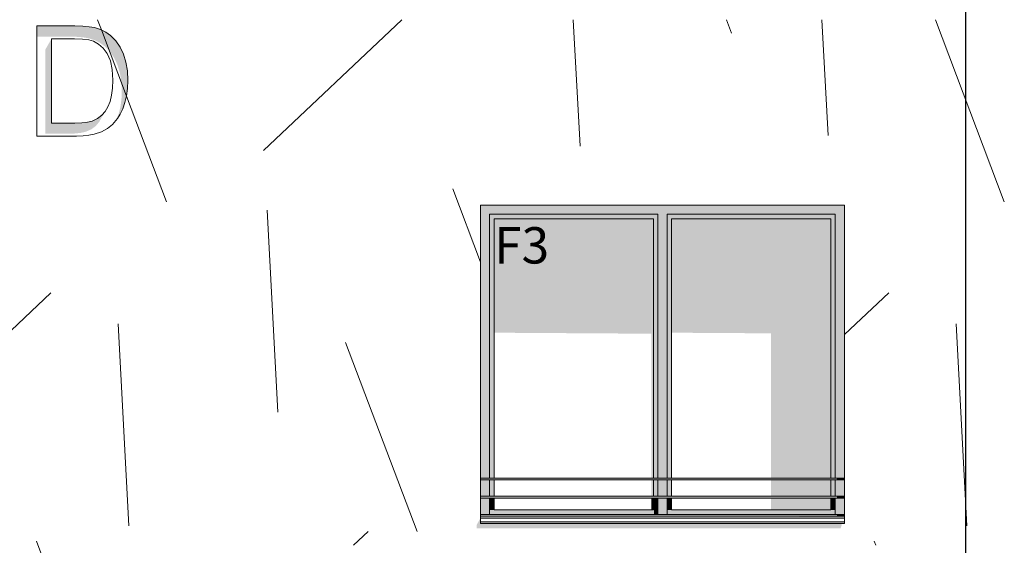
# Model space of a CAD drawing. Units: millimetres. Extents: x 7358401 to 8262318, y -141311 to 19947.
# Drawn here: x 8043451 to 8048862, y 4150 to 7040 of the extents above; entities that cross this region are included whole.
import ezdxf

# ---------------------------------------------------------------- set-up
doc = ezdxf.new("R2010")
doc.units = ezdxf.units.MM
doc.header["$MEASUREMENT"] = 0
doc.layers.add('00 MURS.CBA', color=7, linetype='Continuous')
doc.layers.add('Fenêtres ARCHICAD', color=7, linetype='Continuous')
doc.layers.add('00 MURS.CBA_Stylo_No__252', color=7, linetype='Continuous', lineweight=13, true_color=0x929292)
doc.layers.add('Fenêtres ARCHICAD_Stylo_No__252', color=7, linetype='Continuous', lineweight=13, true_color=0x929292)
for name, color, linetype, lineweight in [('00 MURS.CBA_Stylo_No__9', 7, 'Continuous', 5), ('Fenêtres ARCHICAD_Stylo_No__9', 7, 'Continuous', 5), ('Légendes façade apd_Stylo_No__9', 7, 'Continuous', 5)]:
    doc.layers.add(name, color=color, linetype=linetype, lineweight=lineweight)
doc.styles.add('STYLE_GENERE_1', font='arial.ttf')
doc.dimstyles.new('STYLE_GENERE__2', dxfattribs={"dimtxt": 0.18, "dimasz": 182.4, "dimexe": 0.18, "dimexo": 0.0625, "dimgap": 0.09, "dimtad": 0, "dimtih": 1, "dimtoh": 1, "dimdec": 4, "dimzin": 0, "dimdsep": 46, "dimcen": 0.09, "dimadec": 0, "dimazin": 0, "dimtfac": 1, "dimtdec": 4, "dimtmove": 0, "dimatfit": 3, "dimldrblk": 'ARROWHEAD_11', "dimfxl": 1, "dimtolj": 1, "dimtzin": 0, "dimarcsym": 0})

# ---------------------------------------------------------------- blocks, each defined once
blk = doc.blocks.new('*X229', base_point=(8019789, 0))
at = {"layer": '00 MURS.CBA', "linetype": 'Continuous', "lineweight": 0, "true_color": 0x000000}
blk.add_hatch(color=18, dxfattribs=at).paths.add_polyline_path([(8043961.4, 6663.9), (8043956.1, 6625), (8043956.2, 6625), (8043961.5, 6663.9)])
blk = doc.blocks.new('*X230', base_point=(8019789, 0))
at = {"layer": '00 MURS.CBA', "linetype": 'Continuous', "lineweight": 0, "true_color": 0x000000}
blk.add_hatch(color=18, dxfattribs=at).paths.add_polyline_path([(8043963.2, 6707.3), (8043961.4, 6663.9), (8043961.5, 6663.9), (8043963.2, 6707.3)])
blk = doc.blocks.new('*X231', base_point=(8019789, 0))
at = {"layer": '00 MURS.CBA', "linetype": 'Continuous', "lineweight": 0, "true_color": 0x000000}
blk.add_hatch(color=18, dxfattribs=at).paths.add_polyline_path([(8043959.7, 6765.7), (8043963.2, 6707.3), (8043963.2, 6707.3), (8043959.8, 6765.7)])
blk = doc.blocks.new('*X232', base_point=(8019789, 0))
at = {"layer": '00 MURS.CBA', "linetype": 'Continuous', "lineweight": 0, "true_color": 0x000000}
blk.add_hatch(color=18, dxfattribs=at).paths.add_polyline_path([(8043949.3, 6814.3), (8043959.7, 6765.7), (8043959.8, 6765.7), (8043949.4, 6814.3)])
blk = doc.blocks.new('*X233', base_point=(8019789, 0))
at = {"layer": '00 MURS.CBA', "linetype": 'Continuous', "lineweight": 0, "true_color": 0x000000}
blk.add_hatch(color=18, dxfattribs=at).paths.add_polyline_path([(8043932, 6853.2), (8043949.3, 6814.3), (8043949.4, 6814.3), (8043932, 6853.2)])
blk = doc.blocks.new('*X234', base_point=(8019789, 0))
at = {"layer": '00 MURS.CBA', "linetype": 'Continuous', "lineweight": 0, "true_color": 0x000000}
blk.add_hatch(color=18, dxfattribs=at).paths.add_polyline_path([(8043909.7, 6883.4), (8043932, 6853.2), (8043932, 6853.2), (8043909.7, 6883.4)])
blk = doc.blocks.new('*X235', base_point=(8019789, 0))
at = {"layer": '00 MURS.CBA', "linetype": 'Continuous', "lineweight": 0, "true_color": 0x000000}
blk.add_hatch(color=18, dxfattribs=at).paths.add_polyline_path([(8043884.4, 6906.2), (8043909.7, 6883.4), (8043909.7, 6883.4), (8043884.5, 6906.2)])
blk = doc.blocks.new('*X236', base_point=(8019789, 0))
at = {"layer": '00 MURS.CBA', "linetype": 'Continuous', "lineweight": 0, "true_color": 0x000000}
blk.add_hatch(color=18, dxfattribs=at).paths.add_polyline_path([(8043856.2, 6921.5), (8043884.4, 6906.2), (8043884.5, 6906.2), (8043856.2, 6921.5)])
blk = doc.blocks.new('*X237', base_point=(8019789, 0))
at = {"layer": '00 MURS.CBA', "linetype": 'Continuous', "lineweight": 0, "true_color": 0x000000}
blk.add_hatch(color=18, dxfattribs=at).paths.add_polyline_path([(8043830.3, 6928.4), (8043856.2, 6921.5), (8043856.2, 6921.5), (8043830.4, 6928.4)])
blk = doc.blocks.new('*X238', base_point=(8019789, 0))
at = {"layer": '00 MURS.CBA', "linetype": 'Continuous', "lineweight": 0, "true_color": 0x000000}
blk.add_hatch(color=18, dxfattribs=at).paths.add_polyline_path([(8043795.8, 6932.5), (8043830.3, 6928.4), (8043830.4, 6928.4), (8043795.8, 6932.5)])
blk = doc.blocks.new('*X239', base_point=(8019789, 0))
at = {"layer": '00 MURS.CBA', "linetype": 'Continuous', "lineweight": 0, "true_color": 0x000000}
blk.add_hatch(color=18, dxfattribs=at).paths.add_polyline_path([(8043822.9, 6476.6), (8043791.6, 6472.9), (8043791.6, 6472.9), (8043823, 6476.6)])
blk = doc.blocks.new('*X240', base_point=(8019789, 0))
at = {"layer": '00 MURS.CBA', "linetype": 'Continuous', "lineweight": 0, "true_color": 0x000000}
blk.add_hatch(color=18, dxfattribs=at).paths.add_polyline_path([(8043848.5, 6482.8), (8043822.9, 6476.6), (8043823, 6476.6), (8043848.6, 6482.8)])
blk = doc.blocks.new('*X241', base_point=(8019789, 0))
at = {"layer": '00 MURS.CBA', "linetype": 'Continuous', "lineweight": 0, "true_color": 0x000000}
blk.add_hatch(color=18, dxfattribs=at).paths.add_polyline_path([(8043879.2, 6496.2), (8043848.5, 6482.8), (8043848.6, 6482.8), (8043879.2, 6496.2)])
blk = doc.blocks.new('*X242', base_point=(8019789, 0))
at = {"layer": '00 MURS.CBA', "linetype": 'Continuous', "lineweight": 0, "true_color": 0x000000}
blk.add_hatch(color=18, dxfattribs=at).paths.add_polyline_path([(8043902.9, 6514.2), (8043879.2, 6496.2), (8043879.2, 6496.2), (8043902.9, 6514.2)])
blk = doc.blocks.new('*X243', base_point=(8019789, 0))
at = {"layer": '00 MURS.CBA', "linetype": 'Continuous', "lineweight": 0, "true_color": 0x000000}
blk.add_hatch(color=18, dxfattribs=at).paths.add_polyline_path([(8043920.5, 6535.3), (8043902.9, 6514.2), (8043902.9, 6514.2), (8043920.5, 6535.3)])
blk = doc.blocks.new('*X244', base_point=(8019789, 0))
at = {"layer": '00 MURS.CBA', "linetype": 'Continuous', "lineweight": 0, "true_color": 0x000000}
blk.add_hatch(color=18, dxfattribs=at).paths.add_polyline_path([(8043935.3, 6560.8), (8043920.5, 6535.3), (8043920.5, 6535.3), (8043935.3, 6560.8)])
blk = doc.blocks.new('*X245', base_point=(8019789, 0))
at = {"layer": '00 MURS.CBA', "linetype": 'Continuous', "lineweight": 0, "true_color": 0x000000}
blk.add_hatch(color=18, dxfattribs=at).paths.add_polyline_path([(8043947.3, 6590.7), (8043935.3, 6560.8), (8043935.3, 6560.8), (8043947.3, 6590.7)])
blk = doc.blocks.new('*X246', base_point=(8019789, 0))
at = {"layer": '00 MURS.CBA', "linetype": 'Continuous', "lineweight": 0, "true_color": 0x000000}
blk.add_hatch(color=18, dxfattribs=at).paths.add_polyline_path([(8043956.1, 6625), (8043947.3, 6590.7), (8043947.3, 6590.7), (8043956.2, 6625)])
blk = doc.blocks.new('*X247', base_point=(8019789, 0))
at = {"layer": '00 MURS.CBA_Stylo_No__9', "color": 7, "linetype": 'Continuous', "lineweight": 5}
blk.add_line((8044037.9, 6618.8), (8043899.7, 6983.9), dxfattribs=at)
blk = doc.blocks.new('*X248', base_point=(8019789, 0))
at = {"layer": '00 MURS.CBA', "linetype": 'Continuous', "lineweight": 0, "true_color": 0x000000}
blk.add_hatch(color=18, dxfattribs=at).paths.add_polyline_path([(8043545.3, 7005.3), (8043545.3, 6400.3), (8043545.4, 6400.3), (8043545.4, 7005.3)])
blk = doc.blocks.new('*X249', base_point=(8019789, 0))
at = {"layer": '00 MURS.CBA_Stylo_No__9', "color": 7, "linetype": 'Continuous', "lineweight": 5}
for p, q in [((8043899.7, 6983.9), (8043878.5, 7040)), ((8044790.5, 6320.6), (8045551.9, 7040)), ((8046530.7, 6344.5), (8046493.6, 7040)), ((8047363.6, 6966.6), (8047335.9, 7040)), ((8047894.3, 6403.3), (8047860.3, 7040)), ((8048862.2, 6038.9), (8048483.5, 7040)), ((8044257.3, 6038.9), (8044037.9, 6618.8)), ((8045983.5, 5707.6), (8045831.5, 6109.2)), ((8044870, 4882), (8044810.7, 5992.5)), ((8042813.9, 4774.9), (8043622.3, 5538.6)), ((8047983.5, 5308.3), (8048227.2, 5538.6)), ((8044051.6, 4257.6), (8043992.2, 5368.1)), ((8048656.5, 4257.6), (8048597.2, 5368.1)), ((8045634.7, 4225.7), (8045241.2, 5265.9)), ((8045286.3, 4150), (8045366.5, 4225.7)), ((8043668.4, 3840), (8043542.6, 4172.4)), ((8048156.1, 4150), (8048147.6, 4172.4))]:
    blk.add_line(p, q, dxfattribs=at)
blk = doc.blocks.new('Elément de coupe_160', base_point=(8019789, 0))
at = {"layer": '00 MURS.CBA_Stylo_No__252', "linetype": 'Continuous', "lineweight": 0, "true_color": 0x242424}
for points in [[(8043545.3, 7005.3), (8043545.4, 6946.7), (8043545.4, 7005.3)], [(8043545.4, 7005.3), (8043545.4, 6946.7), (8043720.2, 6946.7), (8043763.5, 6945.8), (8043799.5, 6942.9), (8043827.9, 6938.1), (8043860.9, 6928), (8043890.5, 6913.6), (8043916.7, 6894.8), (8043946, 6865.4), (8043969.8, 6830.9), (8043988.3, 6791.5), (8044001.5, 6747.5), (8044009.4, 6699.6), (8044012.1, 6647.6), (8044010.3, 6603.4), (8044004.9, 6562.7), (8043996, 6525.5), (8043984.2, 6492), (8043983.3, 6489.9), (8043988.2, 6495.8), (8044004, 6521.1), (8044017.8, 6550.5), (8044029.5, 6583.9), (8044038.4, 6621.1), (8044043.8, 6661.9), (8044045.6, 6706.1), (8044043, 6758), (8044035, 6805.9), (8044021.9, 6849.9), (8044003.4, 6889.4), (8043979.5, 6923.8), (8043950.3, 6953.3), (8043924.1, 6972), (8043894.5, 6986.5), (8043861.5, 6996.6), (8043833, 7001.4), (8043797.1, 7004.3), (8043753.8, 7005.3)], [(8043591.6, 6413), (8043720.9, 6413.1), (8043758, 6414.4), (8043789.4, 6418.1), (8043815, 6424.3), (8043845.6, 6437.7), (8043869.3, 6455.7), (8043886.9, 6476.8), (8043901.7, 6502.4), (8043935.3, 6560.8), (8043920.5, 6535.3), (8043902.9, 6514.2), (8043879.2, 6496.2), (8043848.6, 6482.8), (8043823, 6476.6), (8043791.6, 6472.9), (8043791.6, 6472.9), (8043754.6, 6471.7), (8043625.2, 6471.7), (8043625.2, 6933.9), (8043591.6, 6875.3)], [(8043935.3, 6560.8), (8043920.5, 6535.3), (8043920.5, 6535.3), (8043935.3, 6560.8)], [(8043879.2, 6496.2), (8043848.5, 6482.8), (8043848.6, 6482.8), (8043879.2, 6496.2)], [(8043902.9, 6514.2), (8043879.2, 6496.2), (8043879.2, 6496.2), (8043902.9, 6514.2)], [(8043920.5, 6535.3), (8043902.9, 6514.2), (8043902.9, 6514.2), (8043920.5, 6535.3)], [(8043822.9, 6476.6), (8043791.6, 6472.9), (8043791.6, 6472.9), (8043823, 6476.6)], [(8043848.5, 6482.8), (8043822.9, 6476.6), (8043823, 6476.6), (8043848.6, 6482.8)], [(8045983.5, 4300), (8045962.5, 4262.8), (8045962.5, 4242.8), (8047962.5, 4242.8), (8047969.5, 4265), (8047963.7, 4265), (8047966.6, 4270), (8045983.5, 4270)]]:
    blk.add_hatch(color=250, dxfattribs=at).paths.add_polyline_path(points)
at = {"layer": '00 MURS.CBA_Stylo_No__9', "color": 7, "linetype": 'Continuous', "lineweight": 5}
for p, q in [((8043545.3, 7005.3), (8043753.8, 7005.3)), ((8043545.3, 6400.3), (8043545.3, 7005.3)), ((8043545.4, 7005.3), (8043545.4, 6400.3)), ((8043753.8, 7005.3), (8043797.1, 7004.3)), ((8043797.1, 7004.3), (8043833, 7001.4)), ((8043833, 7001.4), (8043861.5, 6996.6)), ((8043861.5, 6996.6), (8043894.5, 6986.5)), ((8043894.5, 6986.5), (8043924.1, 6972)), ((8043752.5, 6933.9), (8043625.2, 6933.9)), ((8043625.2, 6933.9), (8043625.2, 6471.7)), ((8043795.8, 6932.5), (8043752.5, 6933.9)), ((8043830.3, 6928.4), (8043795.8, 6932.5)), ((8043856.2, 6921.5), (8043830.3, 6928.4)), ((8043830.3, 6928.4), (8043830.4, 6928.4)), ((8043924.1, 6972), (8043950.3, 6953.3)), ((8043950.3, 6953.3), (8043979.5, 6923.8)), ((8043884.4, 6906.2), (8043856.2, 6921.5)), ((8043856.2, 6921.5), (8043856.2, 6921.5)), ((8043909.7, 6883.4), (8043884.4, 6906.2)), ((8043884.4, 6906.2), (8043884.5, 6906.2)), ((8043884.5, 6906.2), (8043909.7, 6883.4)), ((8043932, 6853.2), (8043909.7, 6883.4)), ((8043909.7, 6883.4), (8043932, 6853.2)), ((8043979.5, 6923.8), (8044003.4, 6889.4)), ((8044003.4, 6889.4), (8044021.9, 6849.9)), ((8043949.3, 6814.3), (8043932, 6853.2)), ((8043932, 6853.2), (8043949.4, 6814.3)), ((8044021.9, 6849.9), (8044035, 6805.9)), ((8043959.7, 6765.7), (8043949.3, 6814.3)), ((8043949.4, 6814.3), (8043959.8, 6765.7)), ((8043963.2, 6707.3), (8043959.7, 6765.7)), ((8043959.8, 6765.7), (8043963.2, 6707.3)), ((8044035, 6805.9), (8044043, 6758)), ((8044043, 6758), (8044045.6, 6706.1)), ((8043956.1, 6625), (8043961.4, 6663.9)), ((8043961.5, 6663.9), (8043956.2, 6625)), ((8043961.4, 6663.9), (8043963.2, 6707.3)), ((8043963.2, 6707.3), (8043961.5, 6663.9)), ((8044043.8, 6661.9), (8044038.4, 6621.1)), ((8044045.6, 6706.1), (8044043.8, 6661.9)), ((8043947.3, 6590.7), (8043956.1, 6625)), ((8043956.2, 6625), (8043947.3, 6590.7)), ((8044038.4, 6621.1), (8044029.5, 6583.9)), ((8043920.5, 6535.3), (8043935.3, 6560.8)), ((8043935.3, 6560.8), (8043920.5, 6535.3)), ((8043935.3, 6560.8), (8043947.3, 6590.7)), ((8043947.3, 6590.7), (8043935.3, 6560.8)), ((8044017.8, 6550.5), (8044004, 6521.1)), ((8044029.5, 6583.9), (8044017.8, 6550.5)), ((8043848.5, 6482.8), (8043879.2, 6496.2)), ((8043879.2, 6496.2), (8043902.9, 6514.2)), ((8043879.2, 6496.2), (8043879.2, 6496.2)), ((8043902.9, 6514.2), (8043920.5, 6535.3)), ((8043920.5, 6535.3), (8043902.9, 6514.2)), ((8043902.9, 6514.2), (8043902.9, 6514.2)), ((8043988.2, 6495.8), (8043961.9, 6464.6)), ((8044004, 6521.1), (8043988.2, 6495.8)), ((8043625.2, 6471.7), (8043754.5, 6471.7)), ((8043754.5, 6471.7), (8043791.6, 6472.9)), ((8043791.6, 6472.9), (8043822.9, 6476.6)), ((8043791.6, 6472.9), (8043791.6, 6472.9)), ((8043822.9, 6476.6), (8043848.5, 6482.8)), ((8043823, 6476.6), (8043822.9, 6476.6)), ((8043848.6, 6482.8), (8043848.5, 6482.8)), ((8043933.1, 6440.9), (8043900.1, 6423.3)), ((8043961.9, 6464.6), (8043933.1, 6440.9)), ((8043763.7, 6400.3), (8043545.3, 6400.3)), ((8043798.9, 6401.4), (8043763.7, 6400.3)), ((8043831.3, 6404.8), (8043798.9, 6401.4)), ((8043860.9, 6410.6), (8043831.3, 6404.8)), ((8043900.1, 6423.3), (8043860.9, 6410.6))]:
    blk.add_line(p, q, dxfattribs=at)
at = {"layer": '00 MURS.CBA', "lineweight": 0}
for name in ['*X249', '*X248', '*X247', '*X238', '*X237', '*X236', '*X235', '*X234', '*X233', '*X232', '*X231', '*X229', '*X230', '*X246', '*X244', '*X245', '*X241', '*X242', '*X243', '*X239', '*X240']:
    blk.add_blockref(name, (8019789, 0), dxfattribs=at)
blk = doc.blocks.new('Elément de coupe_252', base_point=(8019789, 0))
at = {"layer": 'Fenêtres ARCHICAD', "linetype": 'Continuous', "lineweight": 0, "true_color": 0xb1a17d}
for points in [[(8045983.5, 5970), (8046033.5, 5970), (8046958.5, 5970), (8046983.5, 5970), (8046983.5, 6020), (8045983.5, 6020)], [(8046983.5, 5970), (8047008.5, 5970), (8047933.5, 5970), (8047983.5, 5970), (8047983.5, 6020), (8046983.5, 6020)], [(8045983.5, 5970), (8045983.5, 4520), (8046033.5, 4520), (8046033.5, 5970)], [(8046033.5, 5945), (8046058.6, 5945), (8046933.6, 5945), (8046958.5, 5945), (8046958.5, 5970), (8046033.5, 5970)], [(8046958.5, 5970), (8046958.5, 4520), (8046983.5, 4520), (8046983.5, 5970)], [(8046983.5, 5970), (8046983.5, 4520), (8047008.5, 4520), (8047008.5, 5970)], [(8047008.5, 5970), (8047008.5, 5945), (8047033.6, 5945), (8047908.6, 5945), (8047933.5, 5945), (8047933.5, 5970)], [(8047983.5, 5970), (8047933.5, 5970), (8047933.5, 4520), (8047983.5, 4520)], [(8046033.5, 5945), (8046033.5, 4520), (8046058.6, 4520), (8046058.6, 5945)], [(8046933.5, 5945), (8046933.5, 4520), (8046933.6, 4520), (8046933.6, 5945)], [(8046933.6, 5945), (8046933.6, 4520), (8046958.5, 4520), (8046958.5, 5945)], [(8047008.5, 5945), (8047008.5, 4520), (8047033.6, 4520), (8047033.6, 5945)], [(8047908.5, 4520), (8047908.6, 4520), (8047908.6, 5945), (8047908.5, 5945)], [(8047908.6, 5945), (8047908.6, 4520), (8047933.5, 4520), (8047933.5, 5945)], [(8045983.5, 4420), (8046033.5, 4420), (8046033.5, 4510), (8045983.5, 4510)], [(8046033.5, 4420), (8046058.6, 4420), (8046058.6, 4510), (8046033.5, 4510)], [(8046933.5, 4420), (8046933.6, 4420), (8046933.6, 4510), (8046933.5, 4510)], [(8046933.6, 4510), (8046933.6, 4420), (8046958.5, 4420), (8046958.5, 4510)], [(8046958.5, 4420), (8046983.5, 4420), (8046983.5, 4510), (8046958.5, 4510)], [(8046983.5, 4420), (8047008.5, 4420), (8047008.5, 4510), (8046983.5, 4510)], [(8047008.5, 4510), (8047008.5, 4420), (8047033.6, 4420), (8047033.6, 4510)], [(8047908.5, 4420), (8047908.6, 4420), (8047908.6, 4510), (8047908.5, 4510)], [(8047933.5, 4510), (8047908.6, 4510), (8047908.6, 4420), (8047933.5, 4420)], [(8047933.5, 4420), (8047983.5, 4420), (8047983.5, 4510), (8047933.5, 4510)], [(8045983.5, 4410), (8045983.5, 4320), (8046033.5, 4320), (8046033.5, 4410)], [(8046058.6, 4410), (8046033.5, 4410), (8046033.5, 4345), (8046058.6, 4345)], [(8046933.5, 4345), (8046933.6, 4345), (8046933.6, 4410), (8046933.5, 4410)], [(8046933.6, 4345), (8046958.5, 4345), (8046958.5, 4410), (8046933.6, 4410)], [(8046958.5, 4320), (8046983.5, 4320), (8046983.5, 4410), (8046958.5, 4410)], [(8046983.5, 4320), (8047008.5, 4320), (8047008.5, 4410), (8046983.5, 4410)], [(8047008.5, 4410), (8047008.5, 4345), (8047033.6, 4345), (8047033.6, 4410)], [(8047908.5, 4410), (8047908.5, 4345), (8047908.6, 4345), (8047908.6, 4410)], [(8047933.5, 4410), (8047908.6, 4410), (8047908.6, 4345), (8047933.5, 4345)], [(8047933.5, 4410), (8047933.5, 4320), (8047983.5, 4320), (8047983.5, 4410)], [(8046058.6, 4345), (8046033.5, 4345), (8046033.5, 4320), (8046958.5, 4320), (8046958.5, 4345), (8046933.6, 4345)], [(8047008.5, 4345), (8047008.5, 4320), (8047933.5, 4320), (8047933.5, 4345), (8047908.6, 4345), (8047033.6, 4345)], [(8045983.5, 4270), (8046983.5, 4270), (8046983.5, 4279.4), (8045983.5, 4279.4)], [(8046983.5, 4279.4), (8046983.5, 4270), (8047983.5, 4270), (8047983.5, 4279.4)]]:
    blk.add_hatch(color=33, dxfattribs=at).paths.add_polyline_path(points)
at = {"layer": 'Fenêtres ARCHICAD_Stylo_No__252', "linetype": 'Continuous', "lineweight": 0, "true_color": 0x242424}
for points in [[(8045983.5, 5970), (8046033.5, 5970), (8046958.5, 5970), (8046983.5, 5970), (8046983.5, 6020), (8045983.5, 6020)], [(8046983.5, 5970), (8047008.5, 5970), (8047933.5, 5970), (8047983.5, 5970), (8047983.5, 6020), (8046983.5, 6020)], [(8045983.5, 5970), (8045983.5, 5368.1), (8046033.5, 5368.1), (8046033.5, 5970)], [(8046033.5, 5945), (8046058.6, 5945), (8046933.6, 5945), (8046958.5, 5945), (8046958.5, 5970), (8046033.5, 5970)], [(8046958.5, 5970), (8046958.5, 5368.1), (8046983.5, 5368.1), (8046983.5, 5970)], [(8046983.5, 5970), (8046983.5, 5368.1), (8047008.5, 5368.1), (8047008.5, 5970)], [(8047008.5, 5970), (8047008.5, 5945), (8047033.6, 5945), (8047908.6, 5945), (8047933.5, 5945), (8047933.5, 5970)], [(8047983.5, 5970), (8047933.5, 5970), (8047933.5, 4520), (8047983.5, 4520)], [(8046058.6, 5945), (8046033.5, 5945), (8046033.5, 5337.4), (8046058.6, 5337.3)], [(8046058.6, 5945), (8046058.6, 5319), (8046923.2, 5313.4), (8046923.2, 4520), (8046933.5, 4520), (8046933.5, 5945)], [(8046933.5, 5945), (8046933.5, 4520), (8046933.6, 4520), (8046933.6, 5945)], [(8046933.6, 5945), (8046933.6, 5331.7), (8046937.6, 5331.6), (8046937.6, 4520), (8046958.5, 4520), (8046958.5, 5945)], [(8047033.6, 5945), (8047008.5, 5945), (8047008.5, 5337.4), (8047033.6, 5337.3)], [(8047908.5, 5945), (8047033.6, 5945), (8047033.6, 5319), (8047579.4, 5315.5), (8047579.4, 4520), (8047908.5, 4520)], [(8047908.5, 4520), (8047908.6, 4520), (8047908.6, 5945), (8047908.5, 5945)], [(8047908.6, 5945), (8047908.6, 4520), (8047933.5, 4520), (8047933.5, 5945)], [(8046933.5, 4510), (8046923.2, 4510), (8046923.2, 4420), (8046933.5, 4420)], [(8046933.5, 4420), (8046933.6, 4420), (8046933.6, 4510), (8046933.5, 4510)], [(8046958.5, 4510), (8046937.6, 4510), (8046937.6, 4420), (8046958.5, 4420)], [(8047908.5, 4510), (8047579.4, 4510), (8047579.4, 4420), (8047908.5, 4420)], [(8047908.5, 4420), (8047908.6, 4420), (8047908.6, 4510), (8047908.5, 4510)], [(8047933.5, 4510), (8047908.6, 4510), (8047908.6, 4420), (8047933.5, 4420)], [(8047933.5, 4420), (8047983.5, 4420), (8047983.5, 4510), (8047933.5, 4510)], [(8046923.2, 4345), (8046933.5, 4345), (8046933.5, 4410), (8046923.2, 4410)], [(8046933.5, 4345), (8046933.6, 4345), (8046933.6, 4410), (8046933.5, 4410)], [(8046937.6, 4345), (8046958.5, 4345), (8046958.5, 4410), (8046937.6, 4410)], [(8047579.4, 4345), (8047908.5, 4345), (8047908.5, 4410), (8047579.4, 4410)], [(8047908.5, 4410), (8047908.5, 4345), (8047908.6, 4345), (8047908.6, 4410)], [(8047933.5, 4410), (8047908.6, 4410), (8047908.6, 4345), (8047933.5, 4345)], [(8047933.5, 4410), (8047933.5, 4320), (8047983.5, 4320), (8047983.5, 4410)], [(8046958.5, 4345), (8046937.6, 4345), (8046937.6, 4320), (8046958.5, 4320)], [(8047933.5, 4345), (8047589.9, 4345), (8047589.9, 4320), (8047933.5, 4320)], [(8045983.5, 4301.2), (8047937.2, 4301.2), (8047983.5, 4300), (8047983.5, 4310), (8047610.3, 4310), (8047784.1, 4305.3), (8045983.5, 4305.3), (8045983.5, 4304.3), (8047824.2, 4304.3), (8047840.5, 4303.8), (8045983.5, 4303.8), (8045983.5, 4302.8), (8047880.7, 4302.8), (8047897, 4302.3), (8045983.5, 4302.3)], [(8045983.5, 4270), (8046983.5, 4270), (8046983.5, 4279.4), (8045983.5, 4279.4)], [(8046983.5, 4279.4), (8046983.5, 4270), (8047983.5, 4270), (8047983.5, 4279.4)]]:
    blk.add_hatch(color=250, dxfattribs=at).paths.add_polyline_path(points)
at = {"layer": 'Fenêtres ARCHICAD_Stylo_No__9', "color": 7, "linetype": 'Continuous', "lineweight": 5}
for p, q in [((8045983.5, 4300), (8045983.5, 6020)), ((8045983.5, 6020), (8047983.5, 6020)), ((8047983.5, 6020), (8047983.5, 4300)), ((8046033.5, 5970), (8046033.5, 4520)), ((8046958.5, 5970), (8046033.5, 5970)), ((8046958.5, 4520), (8046958.5, 5970)), ((8047008.5, 5970), (8047008.5, 4520)), ((8047933.5, 5970), (8047008.5, 5970)), ((8047933.5, 4520), (8047933.5, 5970)), ((8046058.6, 5945), (8046058.6, 4520)), ((8046933.6, 5945), (8046058.6, 5945)), ((8046933.5, 5945), (8046933.5, 4520)), ((8046933.6, 4520), (8046933.6, 5945)), ((8047033.6, 5945), (8047033.6, 4520)), ((8047908.6, 5945), (8047033.6, 5945)), ((8047908.5, 5945), (8047908.5, 4520)), ((8047908.6, 4520), (8047908.6, 5945)), ((8046033.5, 4510), (8046033.5, 4420)), ((8046058.6, 4510), (8046058.6, 4420)), ((8046933.5, 4510), (8046933.5, 4420)), ((8046933.6, 4420), (8046933.6, 4510)), ((8046958.5, 4420), (8046958.5, 4510)), ((8047008.5, 4510), (8047008.5, 4420)), ((8047033.6, 4510), (8047033.6, 4420)), ((8047908.5, 4510), (8047908.5, 4420)), ((8047908.6, 4420), (8047908.6, 4510)), ((8047933.5, 4420), (8047933.5, 4510)), ((8046033.5, 4410), (8046033.5, 4320)), ((8046058.6, 4410), (8046058.6, 4345)), ((8046933.5, 4410), (8046933.5, 4345)), ((8046933.6, 4345), (8046933.6, 4410)), ((8046958.5, 4320), (8046958.5, 4410)), ((8047008.5, 4410), (8047008.5, 4320)), ((8047033.6, 4410), (8047033.6, 4345)), ((8047908.5, 4410), (8047908.5, 4345)), ((8047908.6, 4345), (8047908.6, 4410)), ((8047933.5, 4320), (8047933.5, 4410)), ((8046058.6, 4345), (8046933.6, 4345)), ((8047033.6, 4345), (8047908.6, 4345)), ((8045983.5, 4300), (8045983.5, 4299.4)), ((8045983.5, 4299.4), (8045983.5, 4279.4)), ((8047983.5, 4299.4), (8045983.5, 4299.4)), ((8047983.5, 4279.4), (8045983.5, 4279.4)), ((8045983.5, 4270), (8045983.5, 4279.4)), ((8047983.5, 4300), (8047983.5, 4299.4)), ((8047983.5, 4299.4), (8047983.5, 4279.4)), ((8047983.5, 4279.4), (8047983.5, 4270)), ((8047983.5, 4270), (8045983.5, 4270))]:
    blk.add_line(p, q, dxfattribs=at)
blk = doc.blocks.new('Elément de coupe_284', base_point=(8019789, 0))
at = {"layer": '00 MURS.CBA', "linetype": 'Continuous', "lineweight": 0, "true_color": 0xb1a17d}
for points in [[(8045983.5, 4520), (8045983.5, 4510), (8047983.5, 4510), (8047983.5, 4520)], [(8045983.5, 4420), (8045983.5, 4410), (8047983.5, 4410), (8047983.5, 4420)], [(8045983.5, 4310), (8047983.5, 4310), (8047983.5, 4320), (8045983.5, 4320)]]:
    blk.add_hatch(color=33, dxfattribs=at).paths.add_polyline_path(points)
at = {"layer": '00 MURS.CBA_Stylo_No__252', "linetype": 'Continuous', "lineweight": 0, "true_color": 0x242424}
for points in [[(8047942.2, 4520), (8047942.2, 4510), (8047983.5, 4510), (8047983.5, 4520)], [(8047942.2, 4420), (8047942.2, 4410), (8047983.5, 4410), (8047983.5, 4420)], [(8047942.2, 4320), (8047942.2, 4310), (8047983.5, 4310), (8047983.5, 4320)]]:
    blk.add_hatch(color=250, dxfattribs=at).paths.add_polyline_path(points)
at = {"layer": '00 MURS.CBA_Stylo_No__9', "color": 7, "linetype": 'Continuous', "lineweight": 5}
for p, q in [((8047983.5, 4520), (8045983.5, 4520)), ((8047983.5, 4510), (8045983.5, 4510)), ((8047983.5, 4420), (8045983.5, 4420)), ((8047983.5, 4410), (8045983.5, 4410)), ((8047983.5, 4320), (8045983.5, 4320)), ((8047983.5, 4310), (8045983.5, 4310))]:
    blk.add_line(p, q, dxfattribs=at)
blk = doc.blocks.new('ARROWHEAD_11')
at = {"color": 0, "linetype": 'Continuous', "lineweight": 0}
blk.add_line((0, 0), (-1, 0), dxfattribs=at)
at = {"color": 0, "linetype": 'Continuous', "lineweight": 0, "const_width": 0.25, "flags": 128}
blk.add_lwpolyline([(-0.125, 0, 1), (0.125, 0, 1)], format="xyb", close=True, dxfattribs=at)

msp = doc.modelspace()

# ---------------------------------------------------------------- block references
at = {"layer": '00 MURS.CBA', "lineweight": 0}
for name in ['Elément de coupe_160', 'Elément de coupe_284']:
    msp.add_blockref(name, (8019789, 0), dxfattribs=at)
at = {"layer": 'Fenêtres ARCHICAD', "lineweight": 0}
msp.add_blockref('Elément de coupe_252', (8019789, 0), dxfattribs=at)

# ---------------------------------------------------------------- texts
at = {"layer": 'Légendes façade apd_Stylo_No__9', "color": 7, "linetype": 'Continuous', "lineweight": 5, "insert": (8046058.63, 5899.29), "char_height": 200, "attachment_point": 1, "style": 'STYLE_GENERE_1'}
msp.add_mtext('\\A1;F3', dxfattribs=at)

# ---------------------------------------------------------------- leaders
at = {"layer": 'Légendes façade apd_Stylo_No__9', "color": 7, "linetype": 'Continuous', "lineweight": 5, "annotation_type": 0, "has_hookline": 1, "hookline_direction": 1, "text_width": 3994.68}
msp.add_leader([(8048650.49, 1000), (8048650.49, 14588.91), (8047984.37, 14588.91)], dimstyle='STYLE_GENERE__2', dxfattribs=at)

doc.saveas('drawing.dxf')
